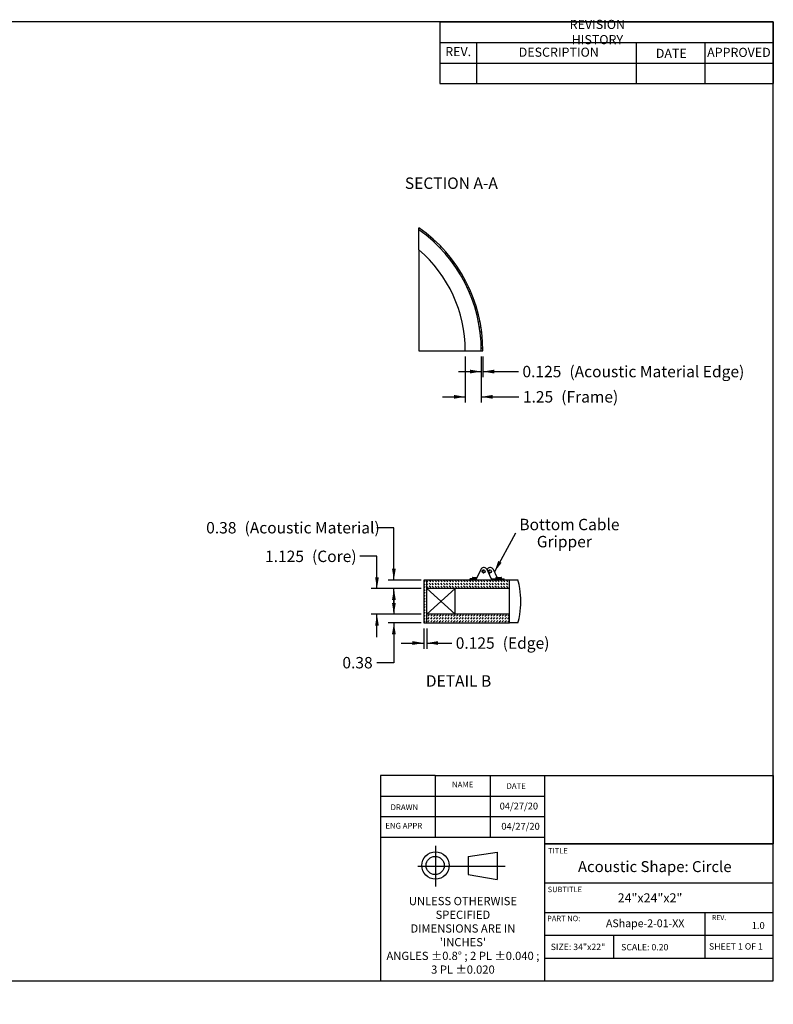
# Model space of a CAD drawing. Units: inches. Extents: x 0 to 33, y 0 to 21.6.
# Drawn here: x 16.5 to 33, y 0 to 21.6 of the extents above; entities that cross this region are included whole.
import ezdxf
from ezdxf import colors
from ezdxf.entities.mleader import LeaderData, LeaderLine
from ezdxf.enums import TextEntityAlignment as Align
from ezdxf.lldxf.tags import DXFTag
from ezdxf.math import Vec2, Vec3

# ---------------------------------------------------------------- set-up
doc = ezdxf.new("R2010")
doc.units = ezdxf.units.IN
doc.header["$MEASUREMENT"] = 0
for name, color, linetype in [('ACOUSTIC_MATERIA', 7, 'Continuous'), ('CLIP', 7, 'Continuous'), ('Default', 7, 'Continuous'), ('DV6_Default', 7, 'Continuous'), ('INSERT_PIN', 7, 'Continuous'), ('PINE', 7, 'Continuous')]:
    doc.layers.add(name, color=color, linetype=linetype)
doc.styles.add('SEACAD_Arial', font='arial.ttf')
tags = doc.linetypes.add('DASHDOT2', pattern=[0.5, 0.25, -0.125, 0, -0.125]).pattern_tags.tags
tags[10:11] = [DXFTag(74, 4), DXFTag(75, 0), DXFTag(340, '0'), DXFTag(46, 0.0), DXFTag(50, 0.0), DXFTag(44, 0.0), DXFTag(45, 0.0)]
tags[8:9] = [DXFTag(74, 4), DXFTag(75, 0), DXFTag(340, '0'), DXFTag(46, 0.0), DXFTag(50, 0.0), DXFTag(44, 0.0), DXFTag(45, 0.0)]
tags[6:7] = [DXFTag(74, 4), DXFTag(75, 0), DXFTag(340, '0'), DXFTag(46, 0.0), DXFTag(50, 0.0), DXFTag(44, 0.0), DXFTag(45, 0.0)]
tags[4:5] = [DXFTag(74, 4), DXFTag(75, 0), DXFTag(340, '0'), DXFTag(46, 0.0), DXFTag(50, 0.0), DXFTag(44, 0.0), DXFTag(45, 0.0)]
doc.dimstyles.new('ANSI_(in)', dxfattribs={"dimtxt": 0.25, "dimasz": 0.25, "dimexe": 0.125, "dimexo": 0.125, "dimgap": 0.0625, "dimtad": 0, "dimtih": 1, "dimtoh": 1, "dimdec": 3, "dimlfac": 3.571429, "dimzin": 0, "dimdsep": 46, "dimtxsty": 'SEACAD_Arial', "dimblk1": '_SE_FILLED', "dimblk2": '_SE_FILLED', "dimsah": 1, "dimcen": 0.125, "dimadec": 0, "dimazin": 0, "dimtfac": 0.8, "dimtdec": 3, "dimtofl": 0, "dimtmove": 0, "dimatfit": 3, "dimfxl": 1, "dimtolj": 1, "dimtzin": 0, "dimarcsym": 0})
picture_1 = doc.add_image_def('image1.jpg', size_in_pixel=(9999, 3000))

# ---------------------------------------------------------------- blocks, each defined once
blk = doc.blocks.new('SEANNOT_GROUP')
at = {"layer": 'Default', "linetype": 'Continuous'}
blk.add_hatch(color=7, dxfattribs=at).paths.add_polyline_path([(26.977, 9.708), (26.895, 9.468), (27.05, 9.668)])
at = {"layer": 'Default', "color": 7, "linetype": 'Continuous'}
blk.add_lwpolyline([(27.353, 10.319), (26.895, 9.468)], dxfattribs=at)
at = {"layer": 'Default', "color": 7, "linetype": 'Continuous', "style": 'SEACAD_Arial'}
for s, p in [('Bottom Cable', (27.44, 10.632)), ('     Gripper', (27.44, 10.257))]:
    blk.add_text(s, height=0.25, dxfattribs=at).set_placement(p, align=Align.TOP_LEFT)
blk = doc.blocks.new('DMBLK1123')
at = {"layer": 'Default', "linetype": 'Continuous'}
for points in [[(26.357, 13.814), (26.607, 13.856), (26.357, 13.898)], [(26.892, 13.814), (26.892, 13.898), (26.642, 13.856)]]:
    blk.add_hatch(color=7, dxfattribs=at).paths.add_polyline_path(points)
at = {"layer": 'Default', "color": 7, "linetype": 'Continuous'}
for p, q in [((26.607, 14.188), (26.607, 13.731)), ((26.642, 14.188), (26.642, 13.731)), ((26.107, 13.856), (26.607, 13.856)), ((26.642, 13.856), (27.421, 13.856))]:
    blk.add_line(p, q, dxfattribs=at)
at = {"layer": 'Default', "color": 7, "linetype": 'Continuous', "style": 'SEACAD_Arial'}
for s, p in [('0.125', (27.508, 13.981)), ('(Acoustic Material Edge)', (28.536, 13.981))]:
    blk.add_text(s, height=0.25, dxfattribs=at).set_placement(p, align=Align.TOP_LEFT)
blk = doc.blocks.new('_SE_FILLED')
at = {"color": 0}
blk.add_line((0, 0), (-1, 0), dxfattribs=at)
blk.add_solid([(0, 0), (-1, -0.1665), (-1, 0.1665), (0, 0)], dxfattribs=at)
blk = doc.blocks.new('DMBLK1124')
at = {"layer": 'Default', "linetype": 'Continuous'}
for points in [[(26.007, 13.261), (26.257, 13.303), (26.007, 13.345)], [(26.857, 13.261), (26.857, 13.345), (26.607, 13.303)]]:
    blk.add_hatch(color=7, dxfattribs=at).paths.add_polyline_path(points)
at = {"layer": 'Default', "color": 7, "linetype": 'Continuous'}
for p, q in [((26.257, 14.188), (26.257, 13.178)), ((26.607, 14.188), (26.607, 13.178)), ((25.757, 13.303), (26.257, 13.303)), ((26.607, 13.303), (27.43, 13.303))]:
    blk.add_line(p, q, dxfattribs=at)
at = {"layer": 'Default', "color": 7, "linetype": 'Continuous', "style": 'SEACAD_Arial'}
for s, p in [('1.25', (27.518, 13.428)), ('(Frame)', (28.357, 13.428))]:
    blk.add_text(s, height=0.25, dxfattribs=at).set_placement(p, align=Align.TOP_LEFT)
blk = doc.blocks.new('DMBLK1125')
at = {"layer": 'Default', "linetype": 'Continuous'}
for points in [[(24.281, 9.353), (24.322, 9.103), (24.364, 9.353)], [(24.281, 8.29), (24.364, 8.29), (24.322, 8.54)]]:
    blk.add_hatch(color=7, dxfattribs=at).paths.add_polyline_path(points)
at = {"layer": 'Default', "color": 7, "linetype": 'Continuous'}
for p, q in [((24.322, 9.81), (23.947, 9.81)), ((24.322, 9.103), (24.322, 9.81)), ((25.287, 9.103), (24.197, 9.103)), ((25.287, 8.54), (24.197, 8.54)), ((24.322, 8.04), (24.322, 8.54))]:
    blk.add_line(p, q, dxfattribs=at)
at = {"layer": 'Default', "color": 7, "linetype": 'Continuous', "style": 'SEACAD_Arial'}
for s, p in [('1.125', (21.872, 9.935)), ('(Core)', (22.9, 9.935))]:
    blk.add_text(s, height=0.25, dxfattribs=at).set_placement(p, align=Align.TOP_LEFT)
blk = doc.blocks.new('DMBLK1126')
at = {"layer": 'Default', "linetype": 'Continuous'}
for points in [[(24.651, 9.54), (24.693, 9.29), (24.734, 9.54)], [(24.651, 8.853), (24.734, 8.853), (24.693, 9.103)]]:
    blk.add_hatch(color=7, dxfattribs=at).paths.add_polyline_path(points)
at = {"layer": 'Default', "color": 7, "linetype": 'Continuous'}
for p, q in [((24.693, 10.436), (24.318, 10.436)), ((24.693, 9.29), (24.693, 10.436)), ((25.287, 9.29), (24.568, 9.29)), ((25.287, 9.103), (24.568, 9.103)), ((24.693, 8.603), (24.693, 9.103))]:
    blk.add_line(p, q, dxfattribs=at)
at = {"layer": 'Default', "color": 7, "linetype": 'Continuous', "style": 'SEACAD_Arial'}
for s, p in [('(Acoustic Material)', (21.423, 10.561)), ('0.38', (20.583, 10.561))]:
    blk.add_text(s, height=0.25, dxfattribs=at).set_placement(p, align=Align.TOP_LEFT)
blk = doc.blocks.new('DMBLK1127')
at = {"layer": 'Default', "linetype": 'Continuous'}
for points in [[(24.651, 8.79), (24.693, 8.54), (24.734, 8.79)], [(24.651, 8.103), (24.734, 8.103), (24.693, 8.353)]]:
    blk.add_hatch(color=7, dxfattribs=at).paths.add_polyline_path(points)
at = {"layer": 'Default', "color": 7, "linetype": 'Continuous'}
for p, q in [((24.693, 9.04), (24.693, 8.54)), ((25.287, 8.54), (24.568, 8.54)), ((25.287, 8.353), (24.568, 8.353)), ((24.693, 8.353), (24.693, 7.481)), ((24.693, 7.481), (24.318, 7.481))]:
    blk.add_line(p, q, dxfattribs=at)
at = {"layer": 'Default', "color": 7, "linetype": 'Continuous', "style": 'SEACAD_Arial'}
blk.add_text('0.38', height=0.25, dxfattribs=at).set_placement((23.565, 7.606), align=Align.TOP_LEFT)
blk = doc.blocks.new('DMBLK1128')
at = {"layer": 'Default', "linetype": 'Continuous'}
for points in [[(25.099, 7.87), (25.349, 7.911), (25.099, 7.953)], [(25.662, 7.87), (25.662, 7.953), (25.412, 7.911)]]:
    blk.add_hatch(color=7, dxfattribs=at).paths.add_polyline_path(points)
at = {"layer": 'Default', "color": 7, "linetype": 'Continuous'}
for p, q in [((25.349, 8.228), (25.349, 7.786)), ((25.412, 8.228), (25.412, 7.786)), ((24.849, 7.911), (25.349, 7.911)), ((25.412, 7.911), (25.96, 7.911))]:
    blk.add_line(p, q, dxfattribs=at)
at = {"layer": 'Default', "color": 7, "linetype": 'Continuous', "style": 'SEACAD_Arial'}
for s, p in [('0.125', (26.047, 8.036)), ('(Edge)', (27.075, 8.036))]:
    blk.add_text(s, height=0.25, dxfattribs=at).set_placement(p, align=Align.TOP_LEFT)
blk = doc.blocks.new('SE7')
at = {"layer": 'ACOUSTIC_MATERIA', "linetype": 'Continuous'}
h = blk.add_hatch(dxfattribs=at)
h.set_pattern_fill('DASH', scale=0.707104, angle=225, style=0)
edge = h.paths.add_edge_path()
edge.add_line((26.607, 14.313), (26.642, 14.313))
edge.add_arc((23.352, 14.313), 3.29, 0, 54.9376)
edge.add_line((25.242, 17.006), (25.242, 16.963))
edge.add_arc((23.352, 14.313), 3.255, 0, 54.5041, ccw=False)
at = {"layer": 'ACOUSTIC_MATERIA', "color": 7, "linetype": 'Continuous'}
for p, q in [((25.242, 16.963), (25.242, 17.006)), ((25.242, 16.519), (25.242, 14.313))]:
    blk.add_line(p, q, dxfattribs=at)
for radius, end in [(3.29, 54.9376), (3.255, 54.5041)]:
    blk.add_arc((23.352, 14.313), radius, 0, end, dxfattribs=at)
at = {"layer": 'PINE', "color": 7, "linetype": 'Continuous'}
blk.add_line((25.242, 16.519), (25.242, 16.963), dxfattribs=at)
for radius, end in [(3.255, 54.5041), (2.905, 49.413)]:
    blk.add_arc((23.352, 14.313), radius, 0, end, dxfattribs=at)
blk = doc.blocks.new('SE11')
at = {"layer": 'Default', "color": 7, "linetype": 'Continuous'}
blk.add_line((25.242, 14.313), (26.642, 14.313), dxfattribs=at)
blk = doc.blocks.new('SE10')
blk.add_blockref('SE11', (0, 0))
blk = doc.blocks.new('SE9')
at = {"layer": 'Default'}
blk.add_blockref('SE10', (0, 0), dxfattribs=at)
blk = doc.blocks.new('SE8')
blk.add_blockref('SE9', (0, 0))
blk = doc.blocks.new('SE14')
at = {"layer": 'ACOUSTIC_MATERIA', "linetype": 'Continuous'}
h = blk.add_hatch(dxfattribs=at)
h.set_pattern_fill('DASH', scale=0.353552, angle=135, style=0)
h.paths.add_polyline_path([(25.349, 8.353), (25.412, 8.353), (25.412, 8.54), (25.412, 9.103), (25.412, 9.29), (25.349, 9.29)])
h = blk.add_hatch(dxfattribs=at)
h.set_pattern_fill('DASH', scale=0.353552, angle=135, style=0)
h.paths.add_polyline_path([(27.224, 9.29), (27.104, 9.29), (27.022, 9.29), (26.947, 9.29), (26.924, 9.29), (26.867, 9.29), (26.849, 9.29), (26.769, 9.29), (26.694, 9.29), (26.615, 9.29), (26.597, 9.29), (26.517, 9.29), (26.49, 9.29), (26.477, 9.29), (26.442, 9.29), (26.42, 9.29), (26.36, 9.29), (25.412, 9.29), (25.412, 9.103), (26.037, 9.103), (27.224, 9.103)])
h = blk.add_hatch(dxfattribs=at)
h.set_pattern_fill('DASH', scale=0.353552, angle=45, style=0)
h.paths.add_polyline_path([(27.224, 8.54), (26.037, 8.54), (25.412, 8.54), (25.412, 8.353), (27.224, 8.353)])
at = {"layer": 'ACOUSTIC_MATERIA', "color": 7, "linetype": 'Continuous'}
for p, q in [((25.349, 9.29), (25.349, 8.353)), ((25.412, 9.29), (25.349, 9.29)), ((25.412, 9.103), (25.412, 9.29)), ((27.224, 9.29), (25.412, 9.29)), ((25.412, 8.353), (25.412, 9.29)), ((27.411, 9.29), (27.224, 9.29)), ((27.224, 8.353), (27.224, 9.29)), ((27.224, 9.103), (25.412, 9.103)), ((25.412, 8.353), (25.412, 8.54)), ((27.224, 8.54), (25.412, 8.54)), ((25.349, 8.353), (25.412, 8.353)), ((25.412, 8.353), (27.224, 8.353)), ((27.411, 8.353), (27.224, 8.353))]:
    blk.add_line(p, q, dxfattribs=at)
at = {"layer": 'CLIP', "color": 7, "linetype": 'Continuous'}
for p, q in [((26.593, 9.52), (26.5, 9.321)), ((26.667, 9.565), (26.659, 9.565)), ((26.826, 9.322), (26.733, 9.52)), ((26.804, 9.565), (26.797, 9.565)), ((26.953, 9.345), (26.871, 9.52)), ((26.355, 9.31), (26.355, 9.295)), ((26.42, 9.315), (26.36, 9.315)), ((26.42, 9.315), (26.484, 9.315)), ((26.484, 9.315), (26.497, 9.315)), ((26.498, 9.318), (26.498, 9.317)), ((26.836, 9.315), (26.86, 9.315)), ((26.86, 9.315), (26.924, 9.315)), ((26.924, 9.315), (27.104, 9.315)), ((27.109, 9.295), (27.109, 9.31))]:
    blk.add_line(p, q, dxfattribs=at)
for centre, radius, start, end in [((26.662, 9.49), 0.0752, 95.8454, 156.8289), ((26.664, 9.49), 0.0752, 23.1567, 84.2032), ((26.8, 9.49), 0.0752, 95.8454, 154.5252), ((26.802, 9.49), 0.0752, 23.1567, 84.2032), ((26.36, 9.31), 0.005, 90, 180), ((26.36, 9.295), 0.005, 180, 270), ((26.503, 9.316), 0.005, 143.0605, 154.9147), ((26.489, 9.327), 0.0128, 323.1795, 335.0251), ((26.85, 9.334), 0.0264, 205.234, 206.8579), ((27.104, 9.31), 0.005, 0, 90), ((27.104, 9.295), 0.005, 270, 0)]:
    blk.add_arc(centre, radius, start, end, dxfattribs=at)
for centre in [(26.657, 9.479), (26.794, 9.479)]:
    blk.add_ellipse(centre, major_axis=(0, 0.0375), ratio=0.866026, dxfattribs=at)
for centre, major_axis, start_param, end_param in [((26.669, 9.479), (0, 0.0375), 0.193658, 2.947935), ((26.659, 9.479), (0, -0.0861), 3.073277, 3.20539), ((26.667, 9.479), (0, -0.0861), 3.078468, 3.141593), ((26.807, 9.479), (0, 0.0375), 0.193658, 2.947935), ((26.797, 9.479), (0, -0.0861), 3.073277, 3.20539), ((26.804, 9.479), (0, -0.0861), 3.078468, 3.141593)]:
    blk.add_ellipse(centre, major_axis=major_axis, ratio=0.866026, start_param=start_param, end_param=end_param, dxfattribs=at)
for points, knots in [([(26.498, 9.317), (26.498, 9.317), (26.497, 9.316), (26.496, 9.314), (26.496, 9.312), (26.495, 9.31), (26.494, 9.309), (26.494, 9.307), (26.493, 9.305), (26.493, 9.304), (26.493, 9.303), (26.492, 9.302), (26.492, 9.301), (26.492, 9.301), (26.492, 9.301), (26.492, 9.301)], [0, 0, 0, 0, 0.067392, 0.164145, 0.262647, 0.35172, 0.444572, 0.536101, 0.626715, 0.715292, 0.800535, 0.873086, 0.940265, 0.998608, 1, 1, 1, 1]), ([(26.84, 9.315), (26.84, 9.315), (26.839, 9.315), (26.837, 9.315), (26.835, 9.316), (26.833, 9.316), (26.832, 9.317), (26.83, 9.318), (26.829, 9.318), (26.828, 9.319), (26.827, 9.32), (26.827, 9.321), (26.826, 9.321), (26.826, 9.322)], [0, 0, 0, 0, 0.060764, 0.186578, 0.308428, 0.425082, 0.536414, 0.642261, 0.726637, 0.815431, 0.8878, 0.951803, 1, 1, 1, 1])]:
    blk.add_open_spline(points, degree=3, knots=knots, dxfattribs=at)
at = {"layer": 'DV6_Default', "color": 7, "linetype": 'Continuous'}
for p, q in [((26.037, 8.54), (25.412, 9.103)), ((26.037, 9.103), (25.412, 8.54))]:
    blk.add_line(p, q, dxfattribs=at)
at = {"layer": 'INSERT_PIN', "color": 7, "linetype": 'Continuous'}
for p, q in [((26.417, 9.343), (26.417, 9.315)), ((26.42, 9.345), (26.511, 9.345)), ((26.439, 9.345), (26.447, 9.345)), ((26.447, 9.345), (26.477, 9.345)), ((26.45, 9.345), (26.47, 9.345)), ((26.477, 9.345), (26.497, 9.345)), ((26.49, 9.345), (26.518, 9.345)), ((26.497, 9.345), (26.51, 9.345)), ((26.922, 9.343), (26.922, 9.315)), ((26.924, 9.345), (27.044, 9.345)), ((26.946, 9.345), (26.953, 9.345)), ((26.953, 9.345), (26.981, 9.345)), ((26.954, 9.345), (26.974, 9.345)), ((26.981, 9.345), (27.001, 9.345)), ((26.994, 9.345), (27.025, 9.345)), ((27.001, 9.345), (27.014, 9.345)), ((27.047, 9.315), (27.047, 9.343))]:
    blk.add_line(p, q, dxfattribs=at)
for centre, start, end in [((26.42, 9.343), 90, 180), ((26.924, 9.343), 90, 180), ((27.044, 9.343), 0, 90)]:
    blk.add_arc(centre, 0.0025, start, end, dxfattribs=at)
at = {"layer": 'PINE', "color": 7, "linetype": 'Continuous'}
for p, q in [((26.037, 9.103), (25.412, 9.103)), ((25.412, 8.54), (25.412, 9.103)), ((26.037, 8.54), (26.037, 9.103)), ((26.037, 8.54), (25.412, 8.54))]:
    blk.add_line(p, q, dxfattribs=at)
blk = doc.blocks.new('SE18')
at = {"layer": 'Default', "color": 7, "linetype": 'Continuous'}
for start, end in [(9.2484, 15.5368), (0, 9.2484), (350.7516, 0), (344.4632, 350.7516)]:
    blk.add_arc((25.724, 8.821), 1.75, start, end, dxfattribs=at)
blk = doc.blocks.new('SE17')
blk.add_blockref('SE18', (0, 0))
blk = doc.blocks.new('SE16')
at = {"layer": 'Default'}
blk.add_blockref('SE17', (0, 0), dxfattribs=at)
blk = doc.blocks.new('SE15')
blk.add_blockref('SE16', (0, 0))
blk = doc.blocks.new('_Dot')
at = {"color": 0, "linetype": 'ByBlock', "lineweight": -2}
blk.add_line((-0.5, 0), (-1, 0), dxfattribs=at)
at = {"color": 0, "linetype": 'ByBlock', "const_width": 0.5}
blk.add_lwpolyline([(-0.25, 0, 1), (0.25, 0, 1)], format="xyb", close=True, dxfattribs=at)

msp = doc.modelspace()

# ---------------------------------------------------------------- linework, layer by layer
at = {"layer": 'Default', "color": 7, "linetype": 'Continuous'}
for p, q in [((33, 21.51153), (1, 21.51153)), ((25.7, 21.51153), (25.7, 20.16153)), ((25.7, 21.51153), (33, 21.51153)), ((33, 0.51153), (33, 21.51153)), ((33, 21.51153), (33, 20.16153)), ((25.7, 21.06153), (33, 21.06153)), ((26.5, 21.06153), (26.5, 20.16153)), ((30, 21.06153), (30, 20.16153)), ((31.5, 21.06153), (31.5, 20.16153)), ((25.7, 20.61153), (33, 20.61153)), ((25.7, 20.16153), (33, 20.16153)), ((25.6, 5.01153), (24.4, 5.01153)), ((24.4, 5.01153), (24.4, 0.51153)), ((25.6, 5.01153), (26.8, 5.01153)), ((25.6, 5.01153), (25.6, 3.66153)), ((26.8, 5.01153), (28, 5.01153)), ((26.8, 5.01153), (26.8, 3.66153)), ((28, 0.51153), (28, 5.01153)), ((24.4, 4.56153), (28, 4.56153)), ((24.4, 4.11153), (28, 4.11153)), ((24.4, 3.66153), (28, 3.66153)), ((28, 3.51153), (33, 3.51153)), ((26.31891, 3.23972), (26.95156, 3.33453)), ((26.31891, 3.23972), (26.31891, 2.83972)), ((26.95156, 3.33453), (26.95156, 2.73453)), ((26.31891, 2.83972), (26.95156, 2.73453)), ((28, 2.66153), (33, 2.66153)), ((28, 2.01153), (33, 2.01153)), ((31.5, 2.01153), (31.5, 1.51153)), ((28, 1.51153), (33, 1.51153)), ((29.5, 1.51153), (29.5, 1.01153)), ((31.5, 1.51153), (31.5, 1.01153)), ((28, 1.01153), (33, 1.01153)), ((1, 0.51153), (33, 0.51153))]:
    msp.add_line(p, q, dxfattribs=at)
at = {"layer": 'Default', "color": 7, "linetype": 'DASHDOT2'}
for p, q in [((25.60284, 3.46982), (25.60284, 2.57788)), ((25.21622, 3.02385), (27.12974, 3.02385))]:
    msp.add_line(p, q, dxfattribs=at)
at = {"layer": 'Default', "color": 7, "linetype": 'Continuous'}
for centre, radius in [((25.60284, 3.03972), 0.3), ((25.59636, 3.03972), 0.2)]:
    msp.add_circle(centre, radius, dxfattribs=at)

# ---------------------------------------------------------------- block references
at = {"layer": 'Default'}
for name in ['SE7', 'SE8', 'SEANNOT_GROUP', 'SE14', 'SE15']:
    msp.add_blockref(name, (0, 0), dxfattribs=at)

# ---------------------------------------------------------------- texts
at = {"layer": 'Default', "color": 7, "linetype": 'Continuous', "style": 'SEACAD_Arial'}
for s, p in [('SECTION A-A', (24.9335, 18.10585)), ('DETAIL B', (25.39226, 7.20509))]:
    msp.add_text(s, height=0.25, dxfattribs=at).set_placement(p, align=Align.TOP_LEFT)
at = {"layer": 'Default'}
for s, insert, char_height, width, attachment_point in [('{\\fArial Narrow|b0||i0||c0|p34;\\C7;\\H0.2;\\W1.;REVISION HISTORY}', (29.14802, 21.29131), 0.2, 2.3143743, 5), ('{\\fArial Narrow|b0||i0||c0|p34;\\C7;\\H0.2;\\W1.;REV.}', (26.10077, 20.86293), 0.2, 0.6965764, 5), ('{\\fArial Narrow|b0||i0||c0|p34;\\C7;\\H0.2;\\W1.;DESCRIPTION}', (28.30276, 20.85036), 0.2, 1.7144519, 5), ('{\\fArial Narrow|b0||i0||c0|p34;\\C7;\\H0.2;\\W1.;DATE}', (30.76663, 20.82405), 0.2, 0.9553769, 5), ('{\\fArial Narrow|b0||i0||c0|p34;\\C7;\\H0.2;\\W1.;APPROVED}', (32.24704, 20.84597), 0.2, 1.4000128, 5), ('{\\fArial|b0||i0||c0|p34;\\C7;\\H0.125;\\W1.;NAME}', (26.19865, 4.81256), 0.125, 0.8, 5), ('{\\fArial|b0||i0||c0|p34;\\C7;\\H0.125;\\W1.;DATE}', (27.37009, 4.77995), 0.125, 0.85, 5), ('{\\fArial|b0||i0||c0|p34;\\C7;\\H0.125;\\W1.;DRAWN}', (24.62105, 4.31541), 0.125, 0.79, 4), ('{\\fArial|b0||i0||c0|p34;\\C7;\\H0.125;\\W1.;ENG APPR}', (24.50642, 3.91023), 0.125, 0.9384549, 4), ('{\\fArial|b0||i0||c0|p34;\\C7;\\H0.12;\\W1.;TITLE}', (28.07096, 3.42292), 0.12, 0.5795385, 1), ('{\\fArial|b0||i0||c0|p34;\\C7;\\H0.12;\\W1.;SUBTITLE}', (28.05962, 2.57577), 0.12, 0.8146464, 1), ("{\\fArial|b0||i0||c0|p34;\\C7;\\H0.18;\\W1.;UNLESS OTHERWISE \\P}{\\fArial|b0||i0||c0|p34;\\C7;\\H0.18;\\W1.;SPECIFIED\\P}{\\fArial|b0||i0||c0|p34;\\C7;\\H0.18;\\W1.;DIMENSIONS ARE IN}{\\fArial|b1||i0||c0|p34;\\C7;\\H0.18;\\W1.; \\P}{\\fArial|b1||i0||c0|p34;\\C7;\\H0.18;\\W1.;'INCHES'\\P}{\\fArial|b0||i0||c0|p34;\\C7;\\H0.18;\\W1.;\\T1.;ANGLES ±0.8° ; 2 PL ±0.040 ; \\P}{\\fArial|b0||i0||c0|p34;\\C7;\\H0.18;\\W1.;\\T1.;3 PL ±0.020}", (26.20427, 1.51076), 0.18, 3.4467388, 5), ('{\\fArial|b0||i0||c0|p34;\\C7;\\H0.12;\\W1.;PART NO:}', (28.04702, 1.94059), 0.12, 0.824089, 1), ('{\\fArial|b0||i0||c0|p34;\\C7;\\H0.11;\\W1.;REV.}', (31.81279, 1.9536), 0.11, 0.5766133, 2), ('{\\fArial|b0||i0||c0|p34;\\C7;\\H0.14;\\W1.;SIZE: }{\\fTahoma|b0||i0||c0|p34;\\C7;\\H0.14;\\W1.;\\T1.;34"x22"}', (28.72301, 1.32738), 0.14, 1.3293993, 2), ('{\\fArial|b0||i0||c0|p34;\\C7;\\H0.14;\\W1.;SCALE: 0.20}', (29.66823, 1.25121), 0.14, 1.3293016, 4)]:
    msp.add_mtext(s, dxfattribs=dict(at, insert=insert, char_height=char_height, width=width, attachment_point=attachment_point))

# ---------------------------------------------------------------- dimensions: what is measured, and where the dimension line sits
at = {"layer": 'Default', "color": 7, "linetype": 'Continuous'}
for base, p1, p2, angle, text, override, picture, middle in [((26.25702, 13.30312), (26.25702, 14.3129), (26.60702, 14.3129), 0, '\\A1;<> (Frame)', {"dimdec": 2}, 'DMBLK1124', (27.43, 13.30312)), ((24.69255, 9.10266), (25.41199, 9.10266), (25.41199, 9.29016), 90, '\\A1;0.38 (Acoustic Material)', {"dimdec": 2, "dimlfac": 2, "dimtmove": 1}, 'DMBLK1126', (24.31755, 10.43557)), ((24.32237, 8.54016), (25.41199, 8.54016), (25.41199, 9.10266), 90, '\\A1;1.125 (Core)', {"dimlfac": 2, "dimtmove": 1}, 'DMBLK1125', (23.94737, 9.80957)), ((24.69255, 8.54016), (25.41199, 8.54016), (25.41199, 8.35266), 270, '\\A1;0.38', {"dimdec": 2, "dimlfac": 2, "dimtmove": 1}, 'DMBLK1127', (24.31755, 7.4809)), ((25.34949, 7.91117), (25.34949, 8.35266), (25.41199, 8.35266), 360, '\\A1;0.125 (Edge)', {"dimlfac": 2}, 'DMBLK1128', (25.9599, 7.91117))]:
    dim = msp.add_linear_dim(base=base, p1=p1, p2=p2, angle=angle, text=text, dimstyle='ANSI_(in)', override=override, dxfattribs=at)
    dim.commit()
    dim.dimension.update_dxf_attribs({"geometry": picture, "text_midpoint": middle, "dimtype": 161})
dim = msp.add_linear_dim(base=(26.60702, 13.85608), p1=(26.60702, 14.3129), p2=(26.64202, 14.3129), angle=0, text='\\A1;<> (Acoustic Material Edge)', dimstyle='ANSI_(in)', dxfattribs=at)
dim.commit()
dim.dimension.update_dxf_attribs({"geometry": 'DMBLK1123', "text_midpoint": (27.42092, 13.85608), "dimtype": 161})

# ---------------------------------------------------------------- referenced raster images: frames only (the image files are external)
image = msp.add_image(picture_1, insert=(28, 3.51138), size_in_units=(5, 1.50015))
image.dxf.flags = 7

# ---------------------------------------------------------------- leaders
ml = msp.add_multileader_mtext('Standard', dxfattribs=at)
ml.set_content('{\\pxsm0.9;\\fArial|b0||i0||c0|p34;\\W1.;04/27/20\\P}', color=256)
ml.set_leader_properties()
ml.set_arrow_properties(name='DOT')
ml.build(insert=Vec2(0, 0))
ml.multileader.update_dxf_attribs({"leader_type": 0, "dogleg_length": 0, "arrow_head_size": 0.15})
ctx = ml.context
ctx.base_point, ctx.char_height, ctx.arrow_head_size, ctx.landing_gap_size = Vec3(26.9183, 4.33973), 0.15, 0.15, 0.0525
notes = []
notes.append((ctx, [(0, (0, 0, 0), (0, 0), (1, 0), 1, [])]))
ctx.mtext.insert = Vec3(27.0083, 4.41601)
ml = msp.add_multileader_mtext('Standard', dxfattribs=at)
ml.set_content('{\\pxsm0.9;\\fArial|b0||i0||c0|p34;\\W1.;04/27/20\\P}', color=256)
ml.set_leader_properties()
ml.set_arrow_properties(name='DOT')
ml.build(insert=Vec2(0, 0))
ml.multileader.update_dxf_attribs({"leader_type": 0, "dogleg_length": 0, "arrow_head_size": 0.15})
ctx = ml.context
ctx.base_point, ctx.char_height, ctx.arrow_head_size, ctx.landing_gap_size = Vec3(26.95473, 3.8969), 0.15, 0.15, 0.0525
notes.append((ctx, [(0, (0, 0, 0), (0, 0), (1, 0), 1, [])]))
ctx.mtext.insert = Vec3(27.04473, 3.97317)
ml = msp.add_multileader_mtext('Standard', dxfattribs=at)
ml.set_content('{\\pxsm0.9;\\fArial|b0||i0||c0|p34;\\W1.;Acoustic Shape: Circle\\P}', color=256)
ml.set_leader_properties()
ml.set_arrow_properties(name='DOT')
ml.build(insert=Vec2(0, 0))
ml.multileader.update_dxf_attribs({"leader_type": 0, "dogleg_length": 0, "arrow_head_size": 0.24})
ctx = ml.context
ctx.base_point, ctx.char_height, ctx.arrow_head_size, ctx.landing_gap_size = Vec3(28.63678, 2.9823), 0.24, 0.24, 0.084
ctx.text_align_type = 1
notes.append((ctx, [(0, (0, 0, 0), (0, 0), (1, 0), 1, [])]))
ctx.mtext.insert, ctx.mtext.alignment = Vec3(30.40474, 3.13554), 2
ml = msp.add_multileader_mtext('Standard', dxfattribs=at)
ml.set_content('{\\pxsm0.9;\\fArial|b0||i0||c0|p34;\\W1.;24"x24"x2"\\P}', color=256)
ml.set_leader_properties()
ml.set_arrow_properties(name='DOT')
ml.build(insert=Vec2(0, 0))
ml.multileader.update_dxf_attribs({"leader_type": 0, "dogleg_length": 0, "arrow_head_size": 0.2})
ctx = ml.context
ctx.base_point, ctx.char_height, ctx.arrow_head_size, ctx.landing_gap_size = Vec3(29.54558, 2.33074), 0.2, 0.2, 0.07
ctx.text_align_type = 1
notes.append((ctx, [(0, (0, 0, 0), (0, 0), (1, 0), 1, [])]))
ctx.mtext.insert, ctx.mtext.alignment = Vec3(30.30128, 2.43074), 2
ml = msp.add_multileader_mtext('Standard', dxfattribs=at)
ml.set_content('{\\pxsm0.9;\\fArial|b0||i0||c0|p34;\\W1.;AShape-2-01-XX\\P}', color=256)
ml.set_leader_properties()
ml.set_arrow_properties(name='DOT')
ml.build(insert=Vec2(0, 0))
ml.multileader.update_dxf_attribs({"leader_type": 0, "dogleg_length": 0, "arrow_head_size": 0.17})
ctx = ml.context
ctx.base_point, ctx.char_height, ctx.arrow_head_size, ctx.landing_gap_size = Vec3(29.2086, 1.75056), 0.17, 0.17, 0.0595
ctx.text_align_type = 1
notes.append((ctx, [(0, (0, 0, 0), (0, 0), (1, 0), 1, [])]))
ctx.mtext.insert, ctx.mtext.alignment = Vec3(30.19467, 1.85911), 2
ml = msp.add_multileader_mtext('Standard', dxfattribs=at)
ml.set_content('{\\pxsm0.9;\\fArial|b0||i0||c0|p34;\\W1.;1.0\\P}', color=256)
ml.set_leader_properties()
ml.set_arrow_properties(name='DOT')
ml.build(insert=Vec2(0, 0))
ml.multileader.update_dxf_attribs({"leader_type": 0, "dogleg_length": 0, "arrow_head_size": 0.15})
ctx = ml.context
ctx.base_point, ctx.char_height, ctx.arrow_head_size, ctx.landing_gap_size = Vec3(32.43807, 1.72468), 0.15, 0.15, 0.0525
notes.append((ctx, [(0, (0, 0, 0), (0, 0), (1, 0), 1, [])]))
ctx.mtext.insert = Vec3(32.52807, 1.80095)
ml = msp.add_multileader_mtext('Standard', dxfattribs=at)
ml.set_content('{\\pxsm0.9;\\fArial|b0||i0||c0|p34;\\W1.;SHEET 1 OF 1\\P}', color=256)
ml.set_leader_properties()
ml.set_arrow_properties(name='DOT')
ml.build(insert=Vec2(0, 0))
ml.multileader.update_dxf_attribs({"leader_type": 0, "dogleg_length": 0, "arrow_head_size": 0.14})
ctx = ml.context
ctx.base_point, ctx.char_height, ctx.arrow_head_size, ctx.landing_gap_size = Vec3(31.50173, 1.26674), 0.14, 0.14, 0.049
notes.append((ctx, [(0, (0, 0, 0), (0, 0), (1, 0), 1, [])]))
ctx.mtext.insert = Vec3(31.59173, 1.33793)
for ctx, leaders in notes:
    for number, flags, end, landing, length, lines in leaders:
        leader = LeaderData()
        leader.index, (leader.has_last_leader_line, leader.has_dogleg_vector, leader.attachment_direction) = number, flags
        leader.last_leader_point, leader.dogleg_vector, leader.dogleg_length = Vec3(end), Vec3(landing), length
        for number, points, colour, breaks in lines:
            line = LeaderLine()
            line.index, line.vertices, line.color, line.breaks = number, Vec3.list(points), colors.encode_raw_color(colour), breaks
            leader.lines.append(line)
        ctx.leaders.append(leader)

doc.saveas('drawing.dxf')
